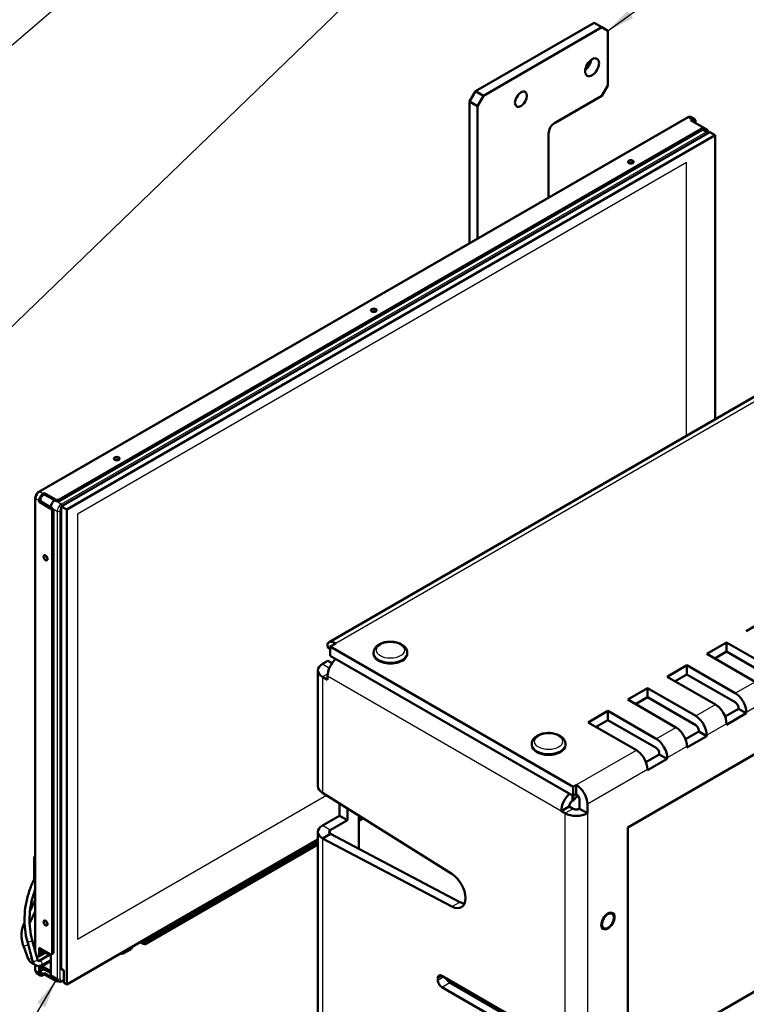
# Model space of a CAD drawing. Units: millimetres. Extents: x 1 to 840, y 1 to 593.
# Drawn here: x 539 to 603, y 121 to 209 of the extents above; entities that cross this region are included whole.
import ezdxf

# ---------------------------------------------------------------- set-up
doc = ezdxf.new("R2010")
doc.units = ezdxf.units.MM
for name, color, linetype, lineweight in [('Sichtbar (ISO)', 7, 'Continuous', 50), ('Sichtbar schmal (ISO)', 1, 'Continuous', 25), ('Symbol (ISO)', 1, 'Continuous', 25)]:
    doc.layers.add(name, color=color, linetype=linetype, lineweight=lineweight)
doc.styles.add('Notiztext (DIN)', font='isocpeur.ttf', dxfattribs={"width": 1.1})
doc.dimstyles.new('Standard - Methode 2a (DIN)$7', dxfattribs={"dimtxt": 2.5, "dimasz": 2.5, "dimexe": 1, "dimexo": 0, "dimgap": 0.2, "dimtad": 1, "dimtih": 1, "dimtoh": 1, "dimrnd": 1e-08, "dimtxsty": 'Notiztext (DIN)', "dimcen": 0.09, "dimdle": 10, "dimclrd": 256, "dimclre": 256, "dimclrt": 5, "dimazin": 2, "dimtfac": 1.4, "dimtmove": 0, "dimatfit": 3, "dimfxl": 1, "dimtolj": 1, "dimlwd": -1, "dimlwe": -1, "dimarcsym": 0})

msp = doc.modelspace()

# ---------------------------------------------------------------- linework, layer by layer
at = {"layer": 'Sichtbar (ISO)'}
for p, q in [((579.27836687, 202.54499877), (589.88496859, 208.66872313)), ((589.88496859, 208.66872313), (590.59207537, 208.26047484)), ((579.98547365, 202.13675048), (590.59207537, 208.26047484)), ((590.59207537, 208.26047484), (591.12240546, 207.95428862)), ((591.12240546, 207.95428862), (591.12240546, 203.05530913)), ((579.27836687, 202.54499877), (578.74803679, 201.62644012)), ((579.98547365, 202.13675048), (579.27836687, 202.54499877)), ((591.12240546, 203.05530913), (590.59207537, 202.13675048)), ((578.74803679, 201.62644012), (579.45514357, 201.21819183)), ((578.74803679, 188.9605266), (578.74803679, 201.62644012)), ((579.45514357, 201.21819183), (579.98547365, 202.13675048)), ((586.34943468, 199.68726074), (590.59207537, 202.13675048)), ((579.45514357, 189.36877489), (579.45514357, 201.21819183)), ((540.24342536, 166.72987883), (598.22618142, 200.20623864)), ((598.50813579, 199.96282833), (598.6142018, 200.02406558)), ((599.49808528, 199.39128073), (598.50813579, 199.96282833)), ((598.8642018, 200.04882999), (598.56368142, 200.22233551)), ((542.08101465, 166.0373954), (599.49808528, 199.18715658)), ((542.08101465, 165.91492091), (599.49808528, 199.06468209)), ((598.96775519, 199.81994143), (598.96775519, 199.69746694)), ((599.49808528, 199.39128073), (599.95770469, 199.12591934)), ((599.57130858, 199.16674417), (599.57130858, 199.28921865)), ((599.57130858, 199.23233341), (600.11931634, 198.91594098)), ((600.22640526, 198.88913533), (542.24364921, 165.41277551)), ((542.73862395, 165.12700171), (600.72138001, 198.60336153)), ((585.8191046, 193.0430095), (585.8191046, 198.76870208)), ((600.72138001, 198.60336153), (600.22640526, 198.88913533)), ((600.72138001, 173.22656531), (600.72138001, 198.60336153)), ((634.67013267, 192.8268868), (566.18580015, 153.28743898)), ((592.89017241, 136.71496193), (654.76201576, 172.43668735)), ((540.63144575, 166.54770576), (540.73751176, 166.608943)), ((540.73751176, 166.48646852), (540.63144575, 166.42523127)), ((540.73751176, 166.608943), (541.72746126, 166.0373954)), ((540.73751176, 166.608943), (540.73751176, 166.48646852)), ((541.72746126, 165.91492091), (540.73751176, 166.48646852)), ((539.92611566, 125.61666085), (539.92611566, 166.1802823)), ((540.27789235, 165.93533332), (540.27789235, 165.81285884)), ((540.27789235, 165.81285884), (540.38395837, 165.87409608)), ((540.27789235, 165.81285884), (541.26784185, 165.24131123)), ((540.38395837, 165.87409608), (540.38395837, 165.99657057)), ((541.37390787, 165.30254847), (540.38395837, 165.87409608)), ((541.44461854, 164.93512501), (541.44461854, 125.47792774)), ((541.55068456, 125.53916498), (541.55068456, 164.99636225)), ((542.24364921, 165.41277551), (542.73862395, 165.12700171)), ((542.24364921, 124.05722369), (542.24364921, 165.41277551)), ((542.73862395, 165.12700171), (542.73862395, 122.6691795)), ((603.49677413, 154.26963842), (605.26454108, 155.29025915)), ((599.96124022, 152.22839697), (601.72900717, 153.2490177)), ((601.72900717, 153.2490177), (606.04235854, 150.75870313)), ((601.72900717, 152.43252112), (601.72900717, 153.2490177)), ((566.30295744, 152.64244792), (566.09585066, 152.76202108)), ((566.80295744, 153.17026937), (566.30295744, 152.88159424)), ((588.01113562, 140.34837172), (566.30295744, 152.88159424)), ((566.30295744, 152.88159424), (566.30295744, 152.06509765)), ((570.17696897, 152.22839697), (570.17696897, 152.35087146)), ((573.17696897, 152.22839697), (573.17696897, 152.35087146)), ((601.72900717, 152.43252112), (600.668347, 151.82014868)), ((606.04235854, 149.94220654), (601.72900717, 152.43252112)), ((566.08933568, 151.61108196), (565.59585066, 151.32616825)), ((566.08933568, 151.61108196), (566.45870932, 151.39782399)), ((566.30295744, 152.06509765), (588.01113562, 139.53187514)), ((604.27459159, 149.7380824), (599.96124022, 152.22839697)), ((565.18580015, 150.75462064), (565.18580015, 140.38919655)), ((596.42570631, 150.18715552), (598.19347327, 151.20777624)), ((598.19347327, 151.20777624), (602.50682463, 148.71746167)), ((598.19347327, 150.39127966), (598.19347327, 151.20777624)), ((566.05547006, 149.91771165), (565.59585066, 150.18307304)), ((566.05547006, 150.24431028), (566.05547006, 149.91771165)), ((600.73905768, 147.69684095), (596.42570631, 150.18715552)), ((598.19347327, 150.39127966), (597.1328131, 149.77890723)), ((602.50682463, 147.90096509), (598.19347327, 150.39127966)), ((592.89017241, 148.14591407), (594.65793936, 149.16653479)), ((594.65793936, 149.16653479), (598.97129073, 146.67622022)), ((594.65793936, 148.35003821), (594.65793936, 149.16653479)), ((597.20352377, 145.65559949), (592.89017241, 148.14591407)), ((594.65793936, 148.35003821), (593.59727919, 147.73766578)), ((598.97129073, 145.85972364), (594.65793936, 148.35003821)), ((589.3546385, 146.10467261), (591.12240546, 147.12529334)), ((591.12240546, 147.12529334), (595.43575682, 144.63497877)), ((591.12240546, 146.30879676), (591.12240546, 147.12529334)), ((601.59314523, 146.63860512), (602.78966735, 147.32941749)), ((602.78966735, 147.32941749), (602.78966735, 147.41106714)), ((603.49677413, 146.92116919), (602.78966735, 147.32941749)), ((591.12240546, 146.30879676), (590.06174528, 145.69642432)), ((595.43575682, 143.81848219), (591.12240546, 146.30879676)), ((603.49677413, 146.92116919), (601.72900717, 145.90054847)), ((603.49677413, 147.00281885), (603.49677413, 146.92116919)), ((593.66798987, 143.61435804), (589.3546385, 146.10467261)), ((598.05761133, 144.59736367), (599.25413344, 145.28817603)), ((599.25413344, 145.28817603), (599.25413344, 145.36982569)), ((599.96124022, 144.87992774), (599.25413344, 145.28817603)), ((601.72900717, 145.90054847), (601.72900717, 145.98219813)), ((599.96124022, 144.87992774), (598.19347327, 143.85930702)), ((599.96124022, 144.9615774), (599.96124022, 144.87992774)), ((584.3191046, 144.06343116), (584.3191046, 144.18590565)), ((587.3191046, 144.06343116), (587.3191046, 144.18590565)), ((598.19347327, 143.85930702), (598.19347327, 143.94095667)), ((594.52207742, 142.55612222), (595.71859953, 143.24693458)), ((596.42570631, 142.83868629), (594.65793936, 141.81806556)), ((595.71859953, 143.24693458), (595.71859953, 143.32858424)), ((596.42570631, 142.83868629), (595.71859953, 143.24693458)), ((596.42570631, 142.92033595), (596.42570631, 142.83868629)), ((594.65793936, 141.81806556), (594.65793936, 141.89971522)), ((588.01113562, 140.34837172), (588.29397833, 140.51167103)), ((588.01113562, 139.53187514), (588.01113562, 140.34837172)), ((588.29397833, 139.69517445), (588.29397833, 140.51167103)), ((565.59585066, 139.81764894), (565.6100426, 139.80945522)), ((565.6100426, 139.80945522), (577.17682406, 132.5482279)), ((588.01113562, 139.11954436), (587.94042494, 139.07871953)), ((588.29397833, 139.69517445), (588.01113562, 139.53187514)), ((588.01113562, 139.11954436), (588.44678184, 139.55519059)), ((588.01113562, 139.53187514), (588.01113562, 139.11954436)), ((588.57682104, 138.38469744), (588.57682104, 139.2052765)), ((567.12846432, 137.76311616), (567.12846432, 138.85624232)), ((567.8355711, 138.41234502), (567.8355711, 137.35486787)), ((587.65758223, 138.58882159), (586.95047545, 138.1805733)), ((587.65758223, 138.58882159), (588.01113562, 138.38469744)), ((588.57682104, 138.38469744), (589.28392782, 137.97644915)), ((589.28392782, 138.79702821), (589.28392782, 137.97644915)), ((565.59585066, 136.87826125), (567.12846432, 137.76311616)), ((567.8355711, 137.35486787), (566.30295744, 136.47001296)), ((567.12846432, 137.76311616), (567.8355711, 137.35486787)), ((568.84854185, 134.80134143), (568.84854185, 137.77643685)), ((568.87566723, 137.75940847), (568.84854185, 137.74374763)), ((568.84854185, 137.74374763), (568.87566723, 137.75940847)), ((568.84854185, 137.50290175), (569.0755201, 137.63394771)), ((569.23690533, 137.53263562), (568.84854185, 137.30841386)), ((587.30402884, 137.97644915), (586.95047545, 138.1805733)), ((631.63459876, 137.85515582), (588.38583079, 112.88546798)), ((592.89017241, 119.56853373), (592.89017241, 136.71496193)), ((542.73862395, 122.6691795), (565.18580015, 135.62906272)), ((565.18580015, 135.62906272), (550.16324516, 126.95578655)), ((565.18580015, 136.30671364), (565.18580015, 111.81181621)), ((565.6100426, 135.72697232), (565.59585066, 135.73516604)), ((565.6100426, 135.72697232), (566.31714938, 136.13522061)), ((577.17682406, 129.63203085), (565.6100426, 135.72697232)), ((566.30295744, 136.14341433), (566.31714938, 136.13522061)), ((566.31714938, 136.13522061), (577.88393084, 130.04027914)), ((565.18580015, 135.19372895), (549.79667138, 126.30881132)), ((550.09075778, 126.67309007), (565.18580015, 135.38821685)), ((539.92611566, 134.19870515), (539.83418285, 134.01453738)), ((539.92611566, 134.1301417), (539.83418285, 134.01453738)), ((539.83418285, 134.01453738), (539.83418285, 132.08378275)), ((539.92611566, 134.10741163), (539.85362829, 134.01625969)), ((539.85362829, 134.01625969), (539.87307372, 134.02748652)), ((539.85362829, 132.12418005), (539.85362829, 134.01625969)), ((539.92611566, 134.09418607), (539.87307372, 134.02748652)), ((539.7692333, 131.94885201), (539.92611566, 132.27477038)), ((539.8474605, 130.96834574), (539.85362829, 130.96478476)), ((539.85362829, 130.96478476), (539.92611566, 131.00663537)), ((539.85362829, 130.96478476), (539.85362829, 130.98567692)), ((539.45193621, 129.24622515), (539.92611566, 130.23021137)), ((539.41562695, 128.13429655), (539.92611566, 129.19362937)), ((550.16324516, 126.83331206), (550.16324516, 126.95578655)), ((539.29609793, 124.96143292), (538.86045441, 126.13090403)), ((539.68949033, 124.77439561), (539.21533343, 126.51207863)), ((540.12361861, 124.89285503), (539.64946171, 126.63053804)), ((541.26784185, 125.37586567), (540.27789235, 125.94741327)), ((540.27789235, 125.94741327), (540.27789235, 125.19068265)), ((549.50917138, 126.33729039), (549.30057488, 126.45772364)), ((549.35360789, 126.48834226), (549.50917138, 126.39852763)), ((549.86272477, 126.78228103), (549.86272477, 126.60265178)), ((549.91575778, 126.57203316), (549.91575778, 126.69042516)), ((540.83070981, 125.50985196), (540.0744081, 125.07320096)), ((541.1842632, 125.30572781), (540.27145837, 124.7787197)), ((540.38395837, 125.25191989), (540.38395837, 125.88617603)), ((540.52537973, 125.68613437), (540.52537973, 125.33356955)), ((541.30319719, 125.23706125), (540.52537973, 125.68613437)), ((541.30319719, 123.52241842), (541.30319719, 125.3595774)), ((541.49890787, 125.4247207), (541.39284185, 125.36348346)), ((547.78141706, 125.43107749), (548.48852384, 125.83932578)), ((539.92611566, 123.95107913), (539.92611566, 124.41497743)), ((540.27789235, 123.70613016), (540.27789235, 124.31753214)), ((540.38395837, 124.33931365), (540.38395837, 123.7673674)), ((541.30319719, 123.67991508), (540.41680108, 124.19167611)), ((541.30319719, 124.85477914), (540.49645837, 124.38900827)), ((540.52537973, 124.29809018), (541.30319719, 124.7471633)), ((540.52537973, 124.40570602), (540.52537973, 124.29809018)), ((541.30319719, 123.84901706), (540.52537973, 124.29809018)), ((540.38144575, 123.4772416), (540.08092536, 123.65074712)), ((540.63144574, 123.6244805), (540.73751176, 123.68571774)), ((540.73751176, 123.56324326), (540.63144574, 123.50200601)), ((540.73751176, 123.68571774), (541.37390787, 123.31829428)), ((540.73751176, 123.68571774), (540.73751176, 123.56324326)), ((541.72746126, 122.99169565), (540.73751176, 123.56324326)), ((541.40675058, 123.29352987), (541.99011367, 122.95672503)), ((542.49113658, 123.91433679), (542.24364921, 124.05722369)), ((542.49113658, 123.91433679), (542.49113658, 122.8120664)), ((576.27316305, 123.44689249), (587.30402884, 117.07821916)), ((542.32761367, 122.9728219), (542.49113658, 123.06723189)), ((542.49113658, 122.8120664), (542.73862395, 122.6691795)), ((575.91960966, 123.0386442), (575.91960966, 123.24276835)), ((576.27316305, 122.42627177), (587.2686735, 116.07801085)), ((576.98026983, 122.83452006), (587.97578028, 116.48625914))]:
    msp.add_line(p, q, dxfattribs=at)
for centre, major_axis in [((589.70819189, 204.6883023), (-0.4375, -0.75777223)), ((583.34423086, 201.83056426), (-0.375, -0.64951905)), ((570.1885092, 182.95928704), (0.25252551, 0)), ((547.20753881, 169.6912176), (0.25252551, 0)), ((540.84357778, 160.82406473), (0.12626276, -0.21869351)), ((591.12240546, 128.34587198), (-0.375, -0.64951905)), ((540.84357778, 128.16420149), (0.12626276, -0.21869351))]:
    msp.add_ellipse(centre, major_axis=major_axis, ratio=0.5773502692, dxfattribs=at)
for centre, major_axis, ratio, start_param, end_param in [((589.00108511, 205.09655059), (0.4375, 0.75777223), 0.5773502692, 4.0825494464, 5.3422285143), ((589.00108511, 205.09655059), (0.37503323, 0.64957662), 0.5773502692, 4.151959564, 5.2728183967), ((582.63712408, 202.23881255), (0.375, 0.64951905), 0.5773502692, 4.3725520709, 5.0522258898), ((598.6142018, 199.61581729), (0.25, 0.4330127), 0.5773502692, 5.4977871438, 7.0685834706), ((598.6142018, 199.61581729), (0.175, 0.30310889), 0.5773502692, 5.4977871438, 7.0685834706), ((586.34943468, 199.0748883), (-0.375, -0.64951905), 0.5773502692, 3.926990817, 5.4977871438), ((599.32130858, 199.28921865), (0.25, 0), 0.5773502692, 5.4977871438, 7.0685834706), ((599.32130858, 199.16674417), (0.25, 0), 0.5773502692, 5.4977871438, 6.2831853072), ((599.95770469, 198.92179519), (-0.125, 0.21650635), 0.5773502692, 4.369742152, 5.4977871438), ((593.16947959, 196.22735648), (-0.25252551, 0), 0.5773502693, 3.9269908172, 7.0685834708), ((593.16947959, 196.22735648), (0.25252551, 0), 0.5773502691, 3.926990817, 7.0685834706), ((540.63144575, 166.13945747), (0.25, 0.4330127), 0.5773502692, 0.7853981634, 2.3561944902), ((540.63144575, 166.13945747), (0.175, 0.30310889), 0.5773502692, 0.7853981634, 2.3561944902), ((541.65675058, 165.54749745), (0.25, 0.4330127), 0.5773502692, 0.7853981709, 2.3561944902), ((541.90423795, 166.13945747), (-0.25, 0), 0.5773502692, 0.7853981634, 2.3561944902), ((541.90423795, 166.01698298), (0.25, 0), 0.5773502692, 3.926990817, 5.4977871438), ((541.26784185, 165.03718708), (0.125, -0.21650635), 0.5773502692, 0.7853981634, 2.3561944902), ((541.37390787, 165.09842433), (-0.125, 0.21650635), 0.5773502692, 3.926990817, 5.4977871438), ((567.04541956, 150.81585789), (-0.7, -1.21243557), 0.5773502692, 4.1799901023, 5.4977871438), ((571.67696897, 152.22839697), (1.5, 0), 0.5773502692, 3.1415926536, 6.2831853072), ((566.58580015, 150.75462064), (-1.4, 0), 0.5773502692, 5.4977871438, 7.0685834706), ((602.50682463, 147.57436646), (0.7, -1.21243557), 0.5773502692, 0.7853981634, 2.3561944902), ((600.73905768, 146.55374573), (-0.7, 1.21243557), 0.5773502692, 3.926990817, 5.4977871438), ((602.50682463, 147.57436646), (-0.2, 0.34641016), 0.5773502692, 3.926990817, 5.4977871438), ((598.97129073, 145.53312501), (0.7, -1.21243557), 0.5773502692, 0.7853981634, 2.3561944902), ((597.20352377, 144.51250428), (-0.7, 1.21243557), 0.5773502692, 3.926990817, 5.4977871438), ((598.97129073, 145.53312501), (-0.2, 0.34641016), 0.5773502692, 3.926990817, 5.4977871438), ((595.43575682, 143.49188355), (0.7, -1.21243557), 0.5773502692, 0.7853981634, 2.3561944902), ((585.8191046, 144.06343116), (1.5, 0), 0.5773502692, 3.1415926747, 6.2831853072), ((593.66798987, 142.47126283), (-0.7, 1.21243557), 0.5773502692, 3.926990817, 5.4977871438), ((595.43575682, 143.49188355), (-0.2, 0.34641016), 0.5773502692, 3.926990817, 5.4977871438), ((566.58580015, 140.38919655), (-1.4, 0), 0.5773502692, 0, 0.7853981634), ((588.29397833, 139.36857582), (0.7, -1.21243557), 0.5773502692, 0.7853981634, 2.3561944902), ((587.94042494, 138.7521209), (0.7, 1.21243557), 0.5773502692, 1.0383974487, 2.3561944902), ((588.29397833, 139.36857582), (-0.2, 0.34641016), 0.5773502692, 3.926990817, 5.4977871438), ((587.94042494, 138.7521209), (-0.2, -0.34641016), 0.5773502692, 3.926990817, 5.4977871438), ((588.29397833, 138.54799676), (0.4, 0), 0.5773502692, 3.926990817, 5.4977871438), ((588.29397833, 138.54799676), (-1.4, 0), 0.5773502692, 0.7853981634, 2.3561944902), ((566.58580015, 136.30671364), (-1.4, 0), 0.5773502692, 5.4977871438, 7.0685834706), ((566.58580015, 136.30671364), (-0.4, 0), 0.5773502692, 5.4977871438, 7.0685834706), ((577.12169119, 131.12196035), (0.89375, -1.54802041), 0.5773502692, 5.5414203751, 8.5957465661), ((577.82879797, 131.53020864), (0.89375, -1.54802041), 0.5773502692, 5.5414203751, 5.8764814431), ((549.91575778, 126.97619896), (0.175, -0.30310889), 0.5773502692, 5.4977871438, 7.0685834706), ((548.20102384, 126.33729039), (0.2875, -0.49796461), 0.5773502692, 0, 0.6844876713), ((549.50917138, 126.80677592), (0.25, -0.4330127), 0.5773502692, 5.4977871438, 7.0685834706), ((549.50917138, 126.80677592), (0.2875, -0.49796461), 0.5773502692, 5.4977871438, 7.0685834706), ((541.26784185, 125.57998981), (0.125, -0.21650635), 0.5773502692, 5.4977871438, 7.0685834706), ((541.37390787, 125.64122705), (0.125, -0.21650635), 0.5773502692, 0, 0.7853981634), ((547.49391706, 125.9290421), (0.2875, -0.49796461), 0.5773502692, 5.5986976359, 6.9676729785), ((547.51159473, 125.91883589), (0.25, -0.4330127), 0.5773502692, 5.7390962888, 6.8272743256), ((540.66680108, 124.62468881), (-0.25, -0.4330127), 0.5773502692, 6.1412882526, 6.2831853072), ((540.63144575, 123.9102543), (-0.25, -0.4330127), 0.5773502692, 5.4977871438, 7.0685834631), ((540.63144575, 123.9102543), (-0.175, -0.30310889), 0.5773502692, 5.4977871438, 7.0685834615), ((541.65675058, 123.72654257), (-0.25, -0.4330127), 0.5773502692, 5.4977871513, 6.2831853072), ((576.27316305, 123.0386442), (-0.25, 0.4330127), 0.5773502692, 5.4977871438, 7.0685834706), ((541.90423795, 123.09375772), (-0.25, 0), 0.5773502692, 0.7853981634, 1.9134431552), ((576.27316305, 122.83452006), (0.25, -0.4330127), 0.5773502692, 3.926990817, 5.4977871438), ((576.98026983, 123.24276835), (-0.25, 0.4330127), 0.5773502692, 1.308996939, 2.3561944902)]:
    msp.add_ellipse(centre, major_axis=major_axis, ratio=ratio, start_param=start_param, end_param=end_param, dxfattribs=at)
for points, knots in [([(598.56368142, 200.22233551), (598.54142847, 200.23518326), (598.51742044, 200.24492013), (598.46867557, 200.25767124), (598.44398382, 200.26072224), (598.3958913, 200.26125121), (598.37247837, 200.25876737), (598.32755992, 200.24968642), (598.30603138, 200.24309739), (598.26480045, 200.22683329), (598.24508646, 200.21715348), (598.22618142, 200.20623864)], [0.7853981634, 0.7853981634, 0.7853981634, 0.7853981634, 0.94247779608, 0.94247779608, 1.09955742876, 1.09955742876, 1.25663706144, 1.25663706144, 1.41371669412, 1.41371669412, 1.57079632679, 1.57079632679, 1.57079632679, 1.57079632679]), ([(600.11931634, 198.91594098), (600.14156929, 198.90309324), (600.16200568, 198.8871701), (600.18119502, 198.86775128), (600.18265818, 198.86623808), (600.18410253, 198.86471183)], [5.49778714381, 5.49778714381, 5.49778714381, 5.49778714381, 5.65486677648, 5.65486677648, 5.66801085503, 5.66801085503, 5.66801085503, 5.66801085503]), ([(540.24342536, 166.72987883), (540.20561528, 166.70804916), (540.17097963, 166.68131181), (540.10744108, 166.6207891), (540.07856329, 166.58695555), (540.02721652, 166.51423367), (540.00476542, 166.47534723), (539.96745981, 166.39451868), (539.95259799, 166.352593), (539.93195306, 166.26730566), (539.92611566, 166.22394162), (539.92611566, 166.1802823)], [1.5707963268, 1.5707963268, 1.5707963268, 1.5707963268, 1.8849555922, 1.8849555922, 2.1991148575, 2.1991148575, 2.5132741229, 2.5132741229, 2.8274333882, 2.8274333882, 3.1415926536, 3.1415926536, 3.1415926536, 3.1415926536]), ([(566.80295744, 153.17026937), (566.46011513, 153.36820947), (566.17858134, 153.372025), (566.0891485, 153.17994337), (566.04336964, 153.08162068), (566.0457095, 152.93571513), (566.09585066, 152.76202108)], [0, 0, 0, 0, 1.038969096, 1.038969096, 1.038969096, 1.5707963268, 1.5707963268, 1.5707963268, 1.5707963268]), ([(570.17696897, 152.35087146), (570.17696897, 152.44577882), (570.19782161, 152.54025812), (570.27718004, 152.72229185), (570.33850902, 152.80831317), (570.5016709, 152.97365857), (570.60914559, 153.04910444), (570.85868186, 153.17787487), (571.00304437, 153.22904091), (571.30746006, 153.29945405), (571.46738755, 153.31881306), (571.78760279, 153.32529191), (571.94780596, 153.31265912), (572.2558262, 153.25603743), (572.4035326, 153.21195488), (572.6736299, 153.09257573), (572.79595733, 153.01705619), (572.99452484, 152.83766008), (573.073209, 152.7346056), (573.15760799, 152.53353961), (573.17696897, 152.44238654), (573.17696897, 152.35087146)], [3.926990817, 3.926990817, 3.926990817, 3.926990817, 4.1735673771, 4.1735673771, 4.444852443, 4.444852443, 4.7684048944, 4.7684048944, 5.1167347398, 5.1167347398, 5.4627572305, 5.4627572305, 5.8060321349, 5.8060321349, 6.1511609891, 6.1511609891, 6.4999448166, 6.4999448166, 6.8308203169, 6.8308203169, 7.0685834706, 7.0685834706, 7.0685834706, 7.0685834706]), ([(584.3191046, 144.18590565), (584.3191046, 144.28081301), (584.33995724, 144.37529231), (584.41931566, 144.55732604), (584.48064464, 144.64334736), (584.64380652, 144.80869276), (584.75128122, 144.88413863), (585.00081748, 145.01290906), (585.14518, 145.0640751), (585.44959569, 145.13448824), (585.60952318, 145.15384725), (585.92973841, 145.1603261), (586.08994158, 145.14769331), (586.39796182, 145.09107162), (586.54566822, 145.04698907), (586.81576553, 144.92760992), (586.93809296, 144.85209038), (587.13666047, 144.67269427), (587.21534463, 144.56963979), (587.29974362, 144.3685738), (587.3191046, 144.27742073), (587.3191046, 144.18590565)], [3.926990817, 3.926990817, 3.926990817, 3.926990817, 4.1735673771, 4.1735673771, 4.444852443, 4.444852443, 4.7684048944, 4.7684048944, 5.1167347398, 5.1167347398, 5.4627572305, 5.4627572305, 5.8060321349, 5.8060321349, 6.1511609891, 6.1511609891, 6.4999448166, 6.4999448166, 6.8308203169, 6.8308203169, 7.0685834706, 7.0685834706, 7.0685834706, 7.0685834706]), ([(539.7692333, 131.94885201), (539.60413061, 131.60585616), (539.46277983, 131.25241951), (539.23071094, 130.53233331), (539.13999479, 130.16568889), (539.01126058, 129.42716769), (538.97324394, 129.05529619), (538.95085476, 128.31444693), (538.96648311, 127.94547458), (539.05117595, 127.21853469), (539.12024077, 126.86057277), (539.21533343, 126.51207863)], [0.97070392683, 0.97070392683, 0.97070392683, 0.97070392683, 1.11940089983, 1.11940089983, 1.26809787282, 1.26809787282, 1.41679484582, 1.41679484582, 1.56549181882, 1.56549181882, 1.71418879182, 1.71418879182, 1.71418879182, 1.71418879182]), ([(539.92611566, 131.18041893), (539.8715828, 131.03964129), (539.82119574, 130.89752155), (539.66536103, 130.41398228), (539.57968708, 130.06762865), (539.45819887, 129.37067626), (539.42238524, 129.0200839), (539.40130275, 128.32247276), (539.41603337, 127.97546028), (539.49557904, 127.2926999), (539.56039241, 126.95695787), (539.64946171, 126.63053804)], [1.05684839613, 1.05684839613, 1.05684839613, 1.05684839613, 1.11940089983, 1.11940089983, 1.26809787282, 1.26809787282, 1.41679484582, 1.41679484582, 1.56549181882, 1.56549181882, 1.71418879182, 1.71418879182, 1.71418879182, 1.71418879182]), ([(538.86045441, 126.13090403), (538.81037195, 126.26534878), (538.77133539, 126.40413541), (538.71632531, 126.68673732), (538.70035191, 126.83054916), (538.69182464, 127.11943549), (538.69927033, 127.26450674), (538.73732671, 127.55214317), (538.76793651, 127.69470535), (538.85015871, 127.96924838), (538.90107595, 128.1014191), (538.96182509, 128.22909956)], [4.4429516497, 4.4429516497, 4.4429516497, 4.4429516497, 4.60454905817, 4.60454905817, 4.76614646664, 4.76614646664, 4.92774387512, 4.92774387512, 5.08934128359, 5.08934128359, 5.24584298412, 5.24584298412, 5.24584298412, 5.24584298412]), ([(539.81471338, 124.52238867), (539.79972656, 124.52398057), (539.78481719, 124.52620325), (539.70776637, 124.54098537), (539.64800765, 124.5639014), (539.53506687, 124.62927171), (539.48270109, 124.67298319), (539.39133207, 124.77547698), (539.35281606, 124.83476649), (539.31296667, 124.91891453), (539.30408481, 124.93999239), (539.29609793, 124.96143292)], [2.074941369, 2.074941369, 2.074941369, 2.074941369, 2.1416210995, 2.1416210995, 2.4226202969, 2.4226202969, 2.7254165162, 2.7254165162, 3.0395757815, 3.0395757815, 3.1415926535, 3.1415926535, 3.1415926535, 3.1415926535]), ([(540.49645837, 124.38900827), (540.43794095, 124.35522322), (540.37294955, 124.33129886), (540.24442982, 124.31169384), (540.18166634, 124.31342249), (540.06301624, 124.3392162), (540.00718424, 124.36248317), (539.9039139, 124.42738824), (539.85722706, 124.46992467), (539.77480195, 124.57156566), (539.74068553, 124.63194636), (539.70541203, 124.72157024), (539.69675666, 124.74776605), (539.68949033, 124.77439561)], [1.5707963268, 1.5707963268, 1.5707963268, 1.5707963268, 1.8783918539, 1.8783918539, 2.1528463523, 2.1528463523, 2.4187832116, 2.4187832116, 2.7018305202, 2.7018305202, 3.0159897855, 3.0159897855, 3.1415926536, 3.1415926536, 3.1415926536, 3.1415926536]), ([(540.27145837, 124.7787197), (540.25819876, 124.77106426), (540.24720173, 124.76751937), (540.22926537, 124.76440468), (540.22257737, 124.76482432), (540.20816773, 124.76844179), (540.2000554, 124.771873), (540.17977557, 124.78727089), (540.16779738, 124.79949297), (540.14648052, 124.83242167), (540.13713194, 124.8513306), (540.12743707, 124.879681), (540.12544623, 124.8861572), (540.12361861, 124.89285503)], [1.5707963268, 1.5707963268, 1.5707963268, 1.5707963268, 1.8624675546, 1.8624675546, 2.1766268199, 2.1766268199, 2.4907860853, 2.4907860853, 2.8049453507, 2.8049453507, 3.0676460388, 3.0676460388, 3.1415926536, 3.1415926536, 3.1415926536, 3.1415926536]), ([(539.92611566, 123.95107913), (539.92611566, 123.92924947), (539.92758969, 123.90733675), (539.93412003, 123.86349767), (539.93917803, 123.84155889), (539.95377292, 123.79811789), (539.96332832, 123.77659978), (539.98783268, 123.73521493), (540.0028208, 123.71535674), (540.03823602, 123.679518), (540.05867242, 123.66359487), (540.08092536, 123.65074712)], [3.14159265359, 3.14159265359, 3.14159265359, 3.14159265359, 3.29867228626, 3.29867228626, 3.45575191894, 3.45575191894, 3.61283155161, 3.61283155161, 3.76991118429, 3.76991118429, 3.92699081696, 3.92699081696, 3.92699081696, 3.92699081696]), ([(542.32761367, 122.9728219), (542.30870863, 122.96190707), (542.28899464, 122.95222725), (542.24776372, 122.93596315), (542.22623518, 122.92937412), (542.18131672, 122.92029317), (542.15790379, 122.91780933), (542.10981128, 122.9183383), (542.08511952, 122.92138931), (542.03637466, 122.93414042), (542.01236662, 122.94387728), (541.99011367, 122.95672503)], [1.57079632683, 1.57079632683, 1.57079632683, 1.57079632683, 1.7278759595, 1.7278759595, 1.88495559216, 1.88495559216, 2.04203522483, 2.04203522483, 2.1991148575, 2.1991148575, 2.35619449016, 2.35619449016, 2.35619449016, 2.35619449016])]:
    msp.add_open_spline(points, degree=3, knots=knots, dxfattribs=at)
msp.add_open_spline([(539.25714288, 126.35885599), (539.23073401, 126.43806735), (539.20886258, 126.51896505), (539.19167722, 126.60103631)], degree=3, dxfattribs=at)
at = {"layer": 'Sichtbar schmal (ISO)'}
for p, q in [((540.33092536, 166.72121128), (598.31368142, 200.1975711)), ((598.31368142, 200.1975711), (598.6142018, 200.02406558)), ((599.49808528, 199.06468209), (599.49808528, 199.18715658)), ((599.86931634, 198.89117657), (599.529869, 199.08715658)), ((599.95770469, 199.12591934), (599.85666392, 199.06758343)), ((542.24011367, 165.6189409), (599.86931634, 198.89117657)), ((598.13867249, 196.15693365), (543.69145034, 164.72181528)), ((598.13867249, 171.73543843), (598.13867249, 196.15693365)), ((635.45297538, 192.80537571), (566.80295744, 153.17026937)), ((540.63144575, 166.54770576), (540.33092536, 166.72121128)), ((539.97737197, 166.10883885), (540.27789235, 165.93533332)), ((539.97737197, 125.42881749), (539.97737197, 166.10883885)), ((541.72746126, 166.0373954), (541.72746126, 165.91492091)), ((542.24011367, 165.6189409), (541.72746126, 165.91492091)), ((542.08101465, 165.91492091), (542.08101465, 166.0373954)), ((541.26784185, 165.24131123), (541.37390787, 165.30254847)), ((541.37390787, 165.30254847), (541.88656028, 165.00656846)), ((541.44461854, 164.93512501), (541.55068456, 164.99636225)), ((541.88656028, 165.00656846), (541.88656028, 123.18561359)), ((542.13404988, 165.00656958), (542.13405433, 123.18561744)), ((543.69145034, 164.72181528), (543.69145034, 126.73431185)), ((565.59585066, 151.32616825), (566.21843274, 150.96672031)), ((566.07138157, 150.45762094), (565.59585066, 150.18307304)), ((565.59585066, 150.18307304), (565.59585066, 139.81764894)), ((586.95047545, 138.1805733), (566.05547006, 150.24431028)), ((602.50682463, 148.71746167), (604.27459159, 149.7380824)), ((605.26454108, 148.02343958), (603.49677413, 147.00281885)), ((598.97129073, 146.67622022), (600.73905768, 147.69684095)), ((595.43575682, 144.63497877), (597.20352377, 145.65559949)), ((601.72900717, 145.98219813), (599.96124022, 144.9615774)), ((588.29397833, 140.51167103), (593.66798987, 143.61435804)), ((598.19347327, 143.94095667), (596.42570631, 142.92033595)), ((594.65793936, 141.89971522), (589.28392782, 138.79702821)), ((543.69145034, 126.73431185), (565.95892045, 139.59044171)), ((587.94042494, 139.07871953), (587.94042494, 139.57269997)), ((588.01113562, 138.38469744), (587.30402884, 137.97644915)), ((568.97729603, 137.6956094), (568.84854185, 137.62127314)), ((568.84854185, 137.50288113), (569.07553721, 137.63393697)), ((587.30402884, 117.07821916), (587.30402884, 137.97644915)), ((589.28392782, 137.97644915), (589.28392782, 117.07821916)), ((566.30295744, 136.47001296), (565.59585066, 136.87826125)), ((566.30295744, 136.47001296), (566.30295744, 136.14341433)), ((566.30295744, 136.14341433), (565.59585066, 135.73516604)), ((565.59585066, 135.73516604), (565.59585066, 111.24026861)), ((549.91575778, 126.57203316), (565.18580015, 135.38819623)), ((565.18580015, 135.50658823), (550.16324516, 126.83331206)), ((577.17682406, 129.63203085), (577.88393084, 130.04027914)), ((549.50917138, 126.39852763), (549.86272477, 126.60265178)), ((541.44461854, 125.47792774), (541.55068456, 125.53916498)), ((539.97737197, 123.87963568), (539.97737197, 124.38183577)), ((540.42701234, 124.35488261), (540.52537973, 124.29809018)), ((540.27789235, 123.70613016), (539.97737197, 123.87963568)), ((540.38395837, 123.8694304), (540.67945286, 124.04003422)), ((540.38395837, 123.82860464), (540.71480884, 124.01962125)), ((540.63144574, 123.6244805), (540.38395837, 123.7673674)), ((541.88656028, 123.18561359), (541.30319719, 123.52241842)), ((575.91960966, 123.24276835), (576.27316305, 123.44689249)), ((576.44993975, 123.34483042), (575.91960966, 123.0386442)), ((541.72746126, 123.10836747), (541.72746126, 122.99169565)), ((542.36385755, 123.05293986), (542.49113658, 123.12642442)), ((576.27316305, 122.42627177), (576.98026983, 122.83452006))]:
    msp.add_line(p, q, dxfattribs=at)
for centre, major_axis, ratio, start_param, end_param in [((598.31368142, 200.0546842), (-0.0875, 0.15155445), 0.5773502692, 5.4977871438, 6.2831853072), ((598.31368142, 199.78932281), (0.25, 0.4330127), 0.5773502692, 0, 0.7853981633), ((599.86931634, 198.48292828), (0.25, 0.4330127), 0.5773502692, 0, 0.7853981634), ((599.86931634, 198.74828967), (-0.0875, 0.15155445), 0.5773502692, 4.3832283721, 5.4977871438), ((593.16947959, 196.10488199), (-0.13005103, 0), 0.5773502694, 3.9269908166, 6.316827035), ((593.26143955, 196.26003717), (0.0625, 0.10825318), 0.5773502694, 3.9269908165, 5.6991450635), ((593.16947959, 196.10488199), (0.13005103, 0), 0.5773502689, 6.2495435805, 7.0685834709), ((570.1885092, 182.83681255), (0.13005103, 0), 0.5773502692, 6.2495435748, 9.4584196932), ((547.20753881, 169.56874311), (0.13005103, 0), 0.5773502692, 6.2495435748, 9.4584196932), ((540.33092536, 166.31296299), (0.25, 0.4330127), 0.5773502692, 0.7853981634, 2.3561944902), ((540.33092536, 166.57832438), (-0.0875, 0.15155445), 0.5773502692, 5.4977871438, 6.2831853072), ((540.10111566, 166.1802823), (-0.175, 0), 0.5773502692, 0, 0.7853981634), ((542.24011367, 165.21069261), (-0.25, -0.4330127), 0.5773502692, 3.9269908202, 5.4977871438), ((542.24011367, 165.476054), (0.0875, -0.15155445), 0.5773502692, 1.2416357185, 2.3561944902), ((542.01030397, 165.07801191), (0.175, 0), 0.5773502692, 3.926990817, 5.497796138), ((542.36385736, 165.13924916), (-0.1625, -0.28145826), 0.5773502692, 4.4774479872, 5.4977877717), ((540.9496438, 160.88530197), (-0.06502551, 0.11262749), 0.5773502692, 6.2495435747, 9.4584196932), ((571.67696897, 152.35087146), (-1.5, 0), 0.5773502692, 0, 3.1415926536), ((585.8191046, 144.18590565), (-1.5, 0), 0.5773502692, 0, 3.1415926536), ((539.97196871, 131.85126436), (-0.20273542, 0.09758766), 0.0828518911, 0.0000000191, 1.382694844), ((540.9496438, 128.22543873), (-0.06502551, 0.11262749), 0.5773502692, 6.2495435747, 9.4584196932), ((539.07130035, 126.20944694), (-0.21084594, -0.07854291), 0.2288523404, 0, 2.8986107417), ((539.43239757, 126.57130833), (-0.21706414, -0.05922971), 0.3385204433, 0, 3.1415926536), ((539.50694387, 125.03997583), (-0.21084594, -0.07854291), 0.2288523404, 0, 2.0437075226), ((539.90655447, 124.83362532), (-0.21706414, -0.05922971), 0.3385204434, 0, 3.1415926536), ((540.03040498, 124.78798813), (-0.1125, 0.19485572), 0.5773502692, 4.4563533437, 4.8300633773), ((540.38395837, 124.58386398), (0.1125, -0.19485572), 0.5773502692, 0.0000000001, 3.1415926537), ((540.10111566, 123.95107913), (-0.175, 0), 0.5773502692, 0, 0.7853981633), ((540.33092536, 124.08375983), (-0.25, -0.4330127), 0.5773502692, 5.4977871438, 6.2831853072), ((542.01030397, 123.25705704), (0.175, 0), 0.5773502692, 3.926990817, 5.497841108), ((542.24011367, 123.38973773), (-0.25, -0.4330127), 0.5773502692, 5.4977871455, 6.2831853072), ((542.36385736, 123.31829428), (-0.16249528, -0.28145008), 0.5773502692, 5.4977871409, 7.0685843077), ((542.24011367, 123.12437634), (0.0875, -0.15155445), 0.5773502692, 0, 0.7854461292)]:
    msp.add_ellipse(centre, major_axis=major_axis, ratio=ratio, start_param=start_param, end_param=end_param, dxfattribs=at)
for centre, major_axis in [((571.67696897, 152.5549956), (-1.25, 0)), ((585.8191046, 144.39002979), (-1.25, 0)), ((591.12240546, 128.34587198), (-0.44149867, -0.76469812))]:
    msp.add_ellipse(centre, major_axis=major_axis, ratio=0.5773502692, dxfattribs=at)

# ---------------------------------------------------------------- leaders
at = {"layer": 'Symbol (ISO)'}
for points in [[(457.94006903, 187.391698), (534.60530239, 203.90609253), (619.07539344, 276.37061521)], [(528.32733869, 172.31191236), (577.27691969, 219.60934932), (652.18895733, 252.23723065)]]:
    msp.add_leader(points, dimstyle='Standard - Methode 2a (DIN)$7', override={"dimtad": 0}, dxfattribs=at)
at = {"layer": 'Symbol (ISO)', "annotation_type": 0, "has_hookline": 1}
for points, hookline_direction, text_width in [([(591.12240546, 207.95428862), (652.18895733, 252.23723065), (654.68895733, 252.90204203)], 0, 50.74166616), ([(541.72746126, 122.99169565), (517.51177357, 81.66553824), (515.01177357, 81.66553824)], 1, 127.26999873)]:
    msp.add_leader(points, dimstyle='Standard - Methode 2a (DIN)$7', override={"dimgap": 0, "dimtad": 1}, dxfattribs=dict(at, hookline_direction=hookline_direction, text_width=text_width))

doc.saveas('drawing.dxf')
